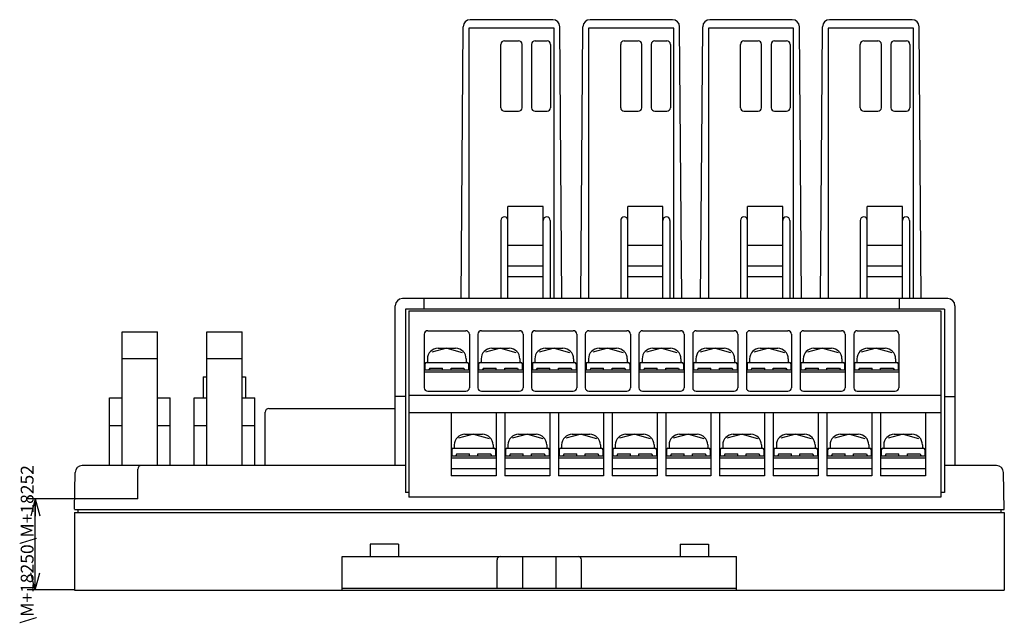
# Model space of a CAD drawing. Extents: x 2 to 277, y -5 to 192.
# Drawn here: x 2 to 141, y -5 to 81 of the extents above; entities that cross this region are included whole.
import ezdxf

# ---------------------------------------------------------------- set-up
doc = ezdxf.new("R2010")
doc.units = 0
doc.header["$LTSCALE"] = 2.97
doc.header["$MEASUREMENT"] = 0
doc.layers.get('0').update_dxf_attribs({"linetype": 'CONTINUOUS'})
for name, color, linetype in [('GR1_01', 7, 'CONTINUOUS'), ('GR2-1', 7, 'CONTINUOUS'), ('GR2_01', 7, 'CONTINUOUS')]:
    doc.layers.add(name, color=color, linetype=linetype)
doc.styles.add('HORIZONTALBIGFONT', font='txt.shx', dxfattribs={"bigfont": 'bigfont.shx'})

msp = doc.modelspace()

# ---------------------------------------------------------------- linework, layer by layer
at = {"color": 7, "linetype": 'CONTINUOUS'}
for p, q in [((77.45, 79.95), (65.35, 79.95)), ((65.35, 79.95), (65.35, 41.55)), ((77.45, 41.55), (77.45, 79.95)), ((94.45, 79.95), (82.35, 79.95)), ((82.35, 79.95), (82.35, 41.55)), ((94.45, 41.55), (94.45, 79.95)), ((111.45, 79.95), (99.35, 79.95)), ((99.35, 79.95), (99.35, 41.55)), ((111.45, 41.55), (111.45, 79.95)), ((128.45, 79.95), (116.35, 79.95)), ((116.35, 79.95), (116.35, 41.55)), ((128.45, 41.55), (128.45, 79.95)), ((56.85, 39.8), (132.36, 39.8)), ((56.85, 39.8), (56.85, 13.38)), ((132.36, 39.8), (132.36, 38.93)), ((132.36, 39.8), (132.36, 14.05)), ((59.02, 36.5), (59.02, 28.9)), ((59.52, 37), (64.92, 37)), ((65.42, 36.5), (65.42, 28.9)), ((66.64, 36.5), (66.64, 28.9)), ((67.14, 37), (72.54, 37)), ((73.04, 36.5), (73.04, 28.9)), ((74.26, 36.5), (74.26, 28.9)), ((74.76, 37), (80.16, 37)), ((80.66, 36.5), (80.66, 28.9)), ((81.88, 36.5), (81.88, 28.9)), ((82.38, 37), (87.78, 37)), ((88.28, 36.5), (88.28, 28.9)), ((89.5, 36.5), (89.5, 28.9)), ((90, 37), (95.4, 37)), ((95.9, 36.5), (95.9, 28.9)), ((97.12, 36.5), (97.12, 28.9)), ((97.62, 37), (103.02, 37)), ((103.52, 36.5), (103.52, 28.9)), ((104.74, 36.5), (104.74, 28.9)), ((105.24, 37), (110.64, 37)), ((111.14, 36.5), (111.14, 28.9)), ((112.36, 36.5), (112.36, 28.9)), ((112.86, 37), (118.26, 37)), ((118.76, 36.5), (118.76, 28.9)), ((119.98, 36.5), (119.98, 28.9)), ((120.48, 37), (125.88, 37)), ((126.38, 36.5), (126.38, 28.9)), ((59.52, 28.4), (64.92, 28.4)), ((67.14, 28.4), (72.54, 28.4)), ((74.76, 28.4), (80.16, 28.4)), ((82.38, 28.4), (87.78, 28.4)), ((90, 28.4), (95.4, 28.4)), ((97.62, 28.4), (103.02, 28.4)), ((105.24, 28.4), (110.64, 28.4)), ((112.86, 28.4), (118.26, 28.4)), ((120.48, 28.4), (125.88, 28.4)), ((56.85, 27.84), (132.36, 27.84)), ((56.85, 25.4), (132.36, 25.4)), ((62.83, 25.4), (62.83, 16.4)), ((69.23, 25.4), (69.23, 16.4)), ((70.45, 25.4), (70.45, 16.4)), ((76.85, 25.4), (76.85, 16.4)), ((78.07, 25.4), (78.07, 16.4)), ((84.47, 25.4), (84.47, 16.4)), ((85.69, 25.4), (85.69, 16.4)), ((92.09, 25.4), (92.09, 16.4)), ((93.31, 25.4), (93.31, 16.4)), ((99.71, 25.4), (99.71, 16.4)), ((100.93, 25.4), (100.93, 16.4)), ((107.33, 25.4), (107.33, 16.4)), ((108.55, 25.4), (108.55, 16.4)), ((114.95, 25.4), (114.95, 16.4)), ((116.17, 25.4), (116.17, 16.4)), ((122.57, 25.4), (122.57, 16.4)), ((123.79, 25.4), (123.79, 16.4)), ((130.19, 25.4), (130.19, 16.4)), ((69.23, 18.9), (62.83, 18.9)), ((76.85, 18.9), (70.45, 18.9)), ((84.47, 18.9), (78.07, 18.9)), ((92.09, 18.9), (85.69, 18.9)), ((99.71, 18.9), (93.31, 18.9)), ((107.33, 18.9), (100.93, 18.9)), ((114.95, 18.9), (108.55, 18.9)), ((122.57, 18.9), (116.17, 18.9)), ((130.19, 18.9), (123.79, 18.9)), ((69.23, 17.4), (62.83, 17.4)), ((76.85, 17.4), (70.45, 17.4)), ((84.47, 17.4), (78.07, 17.4)), ((92.09, 17.4), (85.69, 17.4)), ((99.71, 17.4), (93.31, 17.4)), ((107.33, 17.4), (100.93, 17.4)), ((114.95, 17.4), (108.55, 17.4)), ((122.57, 17.4), (116.17, 17.4)), ((130.19, 17.4), (123.79, 17.4)), ((69.23, 16.4), (62.83, 16.4)), ((76.85, 16.4), (70.45, 16.4)), ((84.47, 16.4), (78.07, 16.4)), ((92.09, 16.4), (85.69, 16.4)), ((99.71, 16.4), (93.31, 16.4)), ((107.33, 16.4), (100.93, 16.4)), ((114.95, 16.4), (108.55, 16.4)), ((122.57, 16.4), (116.17, 16.4)), ((130.19, 16.4), (123.79, 16.4)), ((56.87, 14.05), (56.35, 14.05)), ((132.36, 14.05), (132.36, 13.39)), ((132.85, 14.05), (132.36, 14.05)), ((9.41, 13.15), (2.52, 13.15)), ((56.85, 13.4), (132.36, 13.4)), ((9.35, 11.6), (141.35, 11.6)), ((9.35, 11.21), (141.35, 11.21)), ((9.44, 0.2), (2.65, 0.2))]:
    msp.add_line(p, q, dxfattribs=at)
for centre, start, end in [((59.52, 36.5), 90, 180), ((64.92, 36.5), 0, 90), ((67.14, 36.5), 90, 180), ((72.54, 36.5), 0, 90), ((74.76, 36.5), 90, 180), ((80.16, 36.5), 0, 90), ((82.38, 36.5), 90, 180), ((87.78, 36.5), 0, 90), ((90, 36.5), 90, 180), ((95.4, 36.5), 0, 90), ((97.62, 36.5), 90, 180), ((103.02, 36.5), 0, 90), ((105.24, 36.5), 90, 180), ((110.64, 36.5), 0, 90), ((112.86, 36.5), 90, 180), ((118.26, 36.5), 0, 90), ((120.48, 36.5), 90, 180), ((125.88, 36.5), 0, 90), ((59.52, 28.9), 180, 270), ((64.92, 28.9), 270, 0), ((67.14, 28.9), 180, 270), ((72.54, 28.9), 270, 0), ((74.76, 28.9), 180, 270), ((80.16, 28.9), 270, 0), ((82.38, 28.9), 180, 270), ((87.78, 28.9), 270, 0), ((90, 28.9), 180, 270), ((95.4, 28.9), 270, 0), ((97.62, 28.9), 180, 270), ((103.02, 28.9), 270, 0), ((105.24, 28.9), 180, 270), ((110.64, 28.9), 270, 0), ((112.86, 28.9), 180, 270), ((118.26, 28.9), 270, 0), ((120.48, 28.9), 180, 270), ((125.88, 28.9), 270, 0)]:
    msp.add_arc(centre, 0.5, start, end, dxfattribs=at)
at = {"layer": 'GR1_01', "color": 7, "linetype": 'CONTINUOUS'}
msp.add_line((3.81, 0.19), (3.81, 13.15), dxfattribs=at)
at = {"layer": 'GR2-1', "linetype": 'CONTINUOUS'}
for p, q in [((77.26, 81.15), (65.55, 81.15)), ((94.26, 81.15), (82.55, 81.15)), ((111.26, 81.15), (99.55, 81.15)), ((128.26, 81.15), (116.55, 81.15)), ((64.24, 41.55), (64.55, 80.16)), ((78.56, 41.55), (78.26, 80.16)), ((81.24, 41.55), (81.55, 80.16)), ((95.56, 41.55), (95.26, 80.16)), ((98.24, 41.55), (98.55, 80.16)), ((112.56, 41.55), (112.26, 80.16)), ((115.24, 41.55), (115.55, 80.16)), ((129.56, 41.55), (129.26, 80.16)), ((69.9, 68.65), (69.9, 77.65)), ((70.4, 78.15), (72.4, 78.15)), ((72.9, 68.65), (72.9, 77.65)), ((74.25, 77.65), (74.25, 68.65)), ((74.75, 78.15), (76.45, 78.15)), ((76.95, 77.65), (76.95, 68.65)), ((86.9, 68.65), (86.9, 77.65)), ((87.4, 78.15), (89.4, 78.15)), ((89.9, 68.65), (89.9, 77.65)), ((91.25, 77.65), (91.25, 68.65)), ((91.75, 78.15), (93.45, 78.15)), ((93.95, 77.65), (93.95, 68.65)), ((103.9, 68.65), (103.9, 77.65)), ((104.4, 78.15), (106.4, 78.15)), ((106.9, 68.65), (106.9, 77.65)), ((108.25, 77.65), (108.25, 68.65)), ((108.75, 78.15), (110.45, 78.15)), ((110.95, 77.65), (110.95, 68.65)), ((120.9, 68.65), (120.9, 77.65)), ((121.4, 78.15), (123.4, 78.15)), ((123.9, 68.65), (123.9, 77.65)), ((125.25, 77.65), (125.25, 68.65)), ((125.75, 78.15), (127.45, 78.15)), ((127.95, 77.65), (127.95, 68.65)), ((70.4, 68.15), (72.4, 68.15)), ((74.75, 68.15), (76.45, 68.15)), ((87.4, 68.15), (89.4, 68.15)), ((91.75, 68.15), (93.45, 68.15)), ((104.4, 68.15), (106.4, 68.15)), ((108.75, 68.15), (110.45, 68.15)), ((121.4, 68.15), (123.4, 68.15)), ((125.75, 68.15), (127.45, 68.15)), ((75.9, 54.65), (70.9, 54.65)), ((70.9, 41.55), (70.9, 54.65)), ((75.9, 41.55), (75.9, 54.65)), ((92.9, 54.65), (87.9, 54.65)), ((87.9, 41.55), (87.9, 54.65)), ((92.9, 41.55), (92.9, 54.65)), ((109.9, 54.65), (104.9, 54.65)), ((104.9, 41.55), (104.9, 54.65)), ((109.9, 41.55), (109.9, 54.65)), ((126.9, 54.65), (121.9, 54.65)), ((121.9, 41.55), (121.9, 54.65)), ((126.9, 41.55), (126.9, 54.65)), ((69.9, 52.65), (69.9, 41.55)), ((76.9, 52.65), (76.9, 41.55)), ((86.9, 52.65), (86.9, 41.55)), ((93.9, 52.65), (93.9, 41.55)), ((103.9, 52.65), (103.9, 41.55)), ((110.9, 52.65), (110.9, 41.55)), ((120.9, 52.65), (120.9, 41.55)), ((127.9, 52.65), (127.9, 41.55)), ((70.9, 49.15), (75.9, 49.15)), ((87.9, 49.15), (92.9, 49.15)), ((104.9, 49.15), (109.9, 49.15)), ((121.9, 49.15), (126.9, 49.15)), ((75.9, 46.15), (70.9, 46.15)), ((92.9, 46.15), (87.9, 46.15)), ((109.9, 46.15), (104.9, 46.15)), ((126.9, 46.15), (121.9, 46.15)), ((75.9, 44.65), (70.9, 44.65)), ((92.9, 44.65), (87.9, 44.65)), ((109.9, 44.65), (104.9, 44.65)), ((126.9, 44.65), (121.9, 44.65))]:
    msp.add_line(p, q, dxfattribs=at)
for centre, radius, start, end in [((65.55, 80.15), 1, 90, 179.5), ((77.26, 80.15), 1, 0.5, 90), ((82.55, 80.15), 1, 90, 179.5), ((94.26, 80.15), 1, 0.5, 90), ((99.55, 80.15), 1, 90, 179.5), ((111.26, 80.15), 1, 0.5, 90), ((116.55, 80.15), 1, 90, 179.5), ((128.26, 80.15), 1, 0.5, 90), ((70.4, 77.65), 0.5, 90, 180), ((72.4, 77.65), 0.5, 0, 90), ((74.75, 77.65), 0.5, 90, 180), ((76.45, 77.65), 0.5, 0, 90), ((87.4, 77.65), 0.5, 90, 180), ((89.4, 77.65), 0.5, 0, 90), ((91.75, 77.65), 0.5, 90, 180), ((93.45, 77.65), 0.5, 0, 90), ((104.4, 77.65), 0.5, 90, 180), ((106.4, 77.65), 0.5, 0, 90), ((108.75, 77.65), 0.5, 90, 180), ((110.45, 77.65), 0.5, 0, 90), ((121.4, 77.65), 0.5, 90, 180), ((123.4, 77.65), 0.5, 0, 90), ((125.75, 77.65), 0.5, 90, 180), ((127.45, 77.65), 0.5, 0, 90), ((70.4, 68.65), 0.5, 180, 270), ((72.4, 68.65), 0.5, 270, 0), ((74.75, 68.65), 0.5, 180, 270), ((76.45, 68.65), 0.5, 270, 0), ((87.4, 68.65), 0.5, 180, 270), ((89.4, 68.65), 0.5, 270, 0), ((91.75, 68.65), 0.5, 180, 270), ((93.45, 68.65), 0.5, 270, 0), ((104.4, 68.65), 0.5, 180, 270), ((106.4, 68.65), 0.5, 270, 0), ((108.75, 68.65), 0.5, 180, 270), ((110.45, 68.65), 0.5, 270, 0), ((121.4, 68.65), 0.5, 180, 270), ((123.4, 68.65), 0.5, 270, 0), ((125.75, 68.65), 0.5, 180, 270), ((127.45, 68.65), 0.5, 270, 0), ((70.4, 52.65), 0.5, 0, 180), ((76.4, 52.65), 0.5, 0, 180), ((87.4, 52.65), 0.5, 0, 180), ((93.4, 52.65), 0.5, 0, 180), ((104.4, 52.65), 0.5, 0, 180), ((110.4, 52.65), 0.5, 0, 180), ((121.4, 52.65), 0.5, 0, 180), ((127.4, 52.65), 0.5, 0, 180)]:
    msp.add_arc(centre, radius, start, end, dxfattribs=at)
at = {"layer": 'GR2_01', "linetype": 'CONTINUOUS'}
for p, q in [((54.91, 17.85), (54.91, 40.55)), ((133.35, 41.55), (55.91, 41.55)), ((58.97, 41.55), (58.97, 40.05)), ((126.43, 41.55), (126.43, 40.05)), ((134.35, 40.55), (134.35, 17.85)), ((56.35, 40.05), (56.35, 14.05)), ((132.85, 40.05), (56.35, 40.05)), ((132.85, 40.05), (132.85, 14.05)), ((16.15, 36.85), (21.15, 36.85)), ((16.15, 17.85), (16.15, 36.85)), ((21.15, 17.85), (21.15, 36.85)), ((28.15, 36.85), (33.15, 36.85)), ((28.15, 17.85), (28.15, 36.85)), ((33.15, 17.85), (33.15, 36.85)), ((62.22, 34.5), (60.08, 33.93)), ((60.97, 34.5), (63.47, 34.5)), ((62.22, 34.5), (64.41, 33.91)), ((69.84, 34.5), (67.7, 33.93)), ((68.59, 34.5), (71.09, 34.5)), ((69.84, 34.5), (72.03, 33.91)), ((77.46, 34.5), (75.32, 33.93)), ((76.21, 34.5), (78.71, 34.5)), ((77.46, 34.5), (79.65, 33.91)), ((85.08, 34.5), (82.94, 33.93)), ((83.83, 34.5), (86.33, 34.5)), ((85.08, 34.5), (87.27, 33.91)), ((92.7, 34.5), (90.56, 33.93)), ((91.45, 34.5), (93.95, 34.5)), ((92.7, 34.5), (94.89, 33.91)), ((100.32, 34.5), (98.18, 33.93)), ((99.07, 34.5), (101.57, 34.5)), ((100.32, 34.5), (102.51, 33.91)), ((107.94, 34.5), (105.8, 33.93)), ((106.69, 34.5), (109.19, 34.5)), ((107.94, 34.5), (110.13, 33.91)), ((115.56, 34.5), (113.42, 33.93)), ((114.31, 34.5), (116.81, 34.5)), ((115.56, 34.5), (117.75, 33.91)), ((123.18, 34.5), (121.04, 33.93)), ((121.93, 34.5), (124.43, 34.5)), ((123.18, 34.5), (125.37, 33.91)), ((16.15, 33.05), (21.15, 33.05)), ((28.15, 33.05), (33.15, 33.05)), ((59.12, 32.3), (59.12, 31.4)), ((59.32, 32.5), (65.12, 32.5)), ((59.47, 33), (59.47, 32.5)), ((64.97, 33), (64.97, 32.5)), ((65.32, 32.3), (65.32, 31.4)), ((66.74, 32.3), (66.74, 31.4)), ((66.94, 32.5), (72.74, 32.5)), ((67.09, 33), (67.09, 32.5)), ((72.59, 33), (72.59, 32.5)), ((72.94, 32.3), (72.94, 31.4)), ((74.36, 32.3), (74.36, 31.4)), ((74.56, 32.5), (80.36, 32.5)), ((74.71, 33), (74.71, 32.5)), ((80.21, 33), (80.21, 32.5)), ((80.56, 32.3), (80.56, 31.4)), ((81.98, 32.3), (81.98, 31.4)), ((82.18, 32.5), (87.98, 32.5)), ((82.33, 33), (82.33, 32.5)), ((87.83, 33), (87.83, 32.5)), ((88.18, 32.3), (88.18, 31.4)), ((89.6, 32.3), (89.6, 31.4)), ((89.8, 32.5), (95.6, 32.5)), ((89.95, 33), (89.95, 32.5)), ((95.45, 33), (95.45, 32.5)), ((95.8, 32.3), (95.8, 31.4)), ((97.22, 32.3), (97.22, 31.4)), ((97.42, 32.5), (103.22, 32.5)), ((97.57, 33), (97.57, 32.5)), ((103.07, 33), (103.07, 32.5)), ((103.42, 32.3), (103.42, 31.4)), ((104.84, 32.3), (104.84, 31.4)), ((105.04, 32.5), (110.84, 32.5)), ((105.19, 33), (105.19, 32.5)), ((110.69, 33), (110.69, 32.5)), ((111.04, 32.3), (111.04, 31.4)), ((112.46, 32.3), (112.46, 31.4)), ((112.66, 32.5), (118.46, 32.5)), ((112.81, 33), (112.81, 32.5)), ((118.31, 33), (118.31, 32.5)), ((118.66, 32.3), (118.66, 31.4)), ((120.08, 32.3), (120.08, 31.4)), ((120.28, 32.5), (126.08, 32.5)), ((120.43, 33), (120.43, 32.5)), ((125.93, 33), (125.93, 32.5)), ((126.28, 32.3), (126.28, 31.4)), ((65.42, 31.4), (59.02, 31.4)), ((65.42, 31.1), (59.02, 31.1)), ((59.82, 31.7), (59.64, 31.4)), ((59.82, 31.7), (61.62, 31.7)), ((61.62, 31.4), (61.62, 31.7)), ((62.82, 31.4), (62.82, 31.7)), ((62.82, 31.7), (64.64, 31.7)), ((64.62, 31.7), (64.79, 31.4)), ((73.04, 31.4), (66.64, 31.4)), ((73.04, 31.1), (66.64, 31.1)), ((67.44, 31.7), (67.26, 31.4)), ((67.44, 31.7), (69.24, 31.7)), ((69.24, 31.4), (69.24, 31.7)), ((70.44, 31.4), (70.44, 31.7)), ((70.44, 31.7), (72.26, 31.7)), ((72.24, 31.7), (72.41, 31.4)), ((80.66, 31.4), (74.26, 31.4)), ((80.66, 31.1), (74.26, 31.1)), ((75.06, 31.7), (74.88, 31.4)), ((75.06, 31.7), (76.86, 31.7)), ((76.86, 31.4), (76.86, 31.7)), ((78.06, 31.4), (78.06, 31.7)), ((78.06, 31.7), (79.88, 31.7)), ((79.86, 31.7), (80.03, 31.4)), ((88.28, 31.4), (81.88, 31.4)), ((88.28, 31.1), (81.88, 31.1)), ((82.68, 31.7), (82.5, 31.4)), ((82.68, 31.7), (84.48, 31.7)), ((84.48, 31.4), (84.48, 31.7)), ((85.68, 31.4), (85.68, 31.7)), ((85.68, 31.7), (87.5, 31.7)), ((87.48, 31.7), (87.65, 31.4)), ((95.9, 31.4), (89.5, 31.4)), ((95.9, 31.1), (89.5, 31.1)), ((90.3, 31.7), (90.12, 31.4)), ((90.3, 31.7), (92.1, 31.7)), ((92.1, 31.4), (92.1, 31.7)), ((93.3, 31.4), (93.3, 31.7)), ((93.3, 31.7), (95.12, 31.7)), ((95.1, 31.7), (95.27, 31.4)), ((103.52, 31.4), (97.12, 31.4)), ((103.52, 31.1), (97.12, 31.1)), ((97.92, 31.7), (97.74, 31.4)), ((97.92, 31.7), (99.72, 31.7)), ((99.72, 31.4), (99.72, 31.7)), ((100.92, 31.4), (100.92, 31.7)), ((100.92, 31.7), (102.74, 31.7)), ((102.72, 31.7), (102.89, 31.4)), ((111.14, 31.4), (104.74, 31.4)), ((111.14, 31.1), (104.74, 31.1)), ((105.54, 31.7), (105.36, 31.4)), ((105.54, 31.7), (107.34, 31.7)), ((107.34, 31.4), (107.34, 31.7)), ((108.54, 31.4), (108.54, 31.7)), ((108.54, 31.7), (110.36, 31.7)), ((110.34, 31.7), (110.51, 31.4)), ((118.76, 31.4), (112.36, 31.4)), ((118.76, 31.1), (112.36, 31.1)), ((113.16, 31.7), (112.98, 31.4)), ((113.16, 31.7), (114.96, 31.7)), ((114.96, 31.4), (114.96, 31.7)), ((116.16, 31.4), (116.16, 31.7)), ((116.16, 31.7), (117.98, 31.7)), ((117.96, 31.7), (118.13, 31.4)), ((126.38, 31.4), (119.98, 31.4)), ((126.38, 31.1), (119.98, 31.1)), ((120.78, 31.7), (120.6, 31.4)), ((120.78, 31.7), (122.58, 31.7)), ((122.58, 31.4), (122.58, 31.7)), ((123.78, 31.4), (123.78, 31.7)), ((123.78, 31.7), (125.6, 31.7)), ((125.58, 31.7), (125.75, 31.4)), ((27.65, 30.45), (28.15, 30.45)), ((27.65, 30.45), (27.65, 27.45)), ((33.15, 30.45), (33.65, 30.45)), ((33.65, 30.45), (33.65, 27.45)), ((14.35, 17.85), (14.35, 27.45)), ((14.35, 27.45), (16.15, 27.45)), ((21.15, 27.45), (22.95, 27.45)), ((22.95, 17.85), (22.95, 27.45)), ((26.35, 17.85), (26.35, 27.45)), ((26.35, 27.45), (28.15, 27.45)), ((33.15, 27.45), (34.95, 27.45)), ((34.95, 17.85), (34.95, 27.45)), ((56.35, 27.65), (54.91, 27.65)), ((132.85, 27.65), (134.35, 27.65)), ((36.45, 17.85), (36.45, 25.45)), ((36.95, 25.95), (54.91, 25.95)), ((14.35, 23.55), (16.15, 23.55)), ((21.15, 23.55), (22.95, 23.55)), ((26.35, 23.55), (28.15, 23.55)), ((33.15, 23.55), (34.95, 23.55)), ((66.03, 22.3), (63.89, 21.73)), ((64.78, 22.3), (67.28, 22.3)), ((66.03, 22.3), (68.22, 21.71)), ((73.65, 22.3), (71.51, 21.73)), ((72.4, 22.3), (74.9, 22.3)), ((73.65, 22.3), (75.84, 21.71)), ((81.27, 22.3), (79.13, 21.73)), ((80.02, 22.3), (82.52, 22.3)), ((81.27, 22.3), (83.46, 21.71)), ((88.89, 22.3), (86.75, 21.73)), ((87.64, 22.3), (90.14, 22.3)), ((88.89, 22.3), (91.08, 21.71)), ((96.51, 22.3), (94.37, 21.73)), ((95.26, 22.3), (97.76, 22.3)), ((96.51, 22.3), (98.7, 21.71)), ((104.13, 22.3), (101.99, 21.73)), ((102.88, 22.3), (105.38, 22.3)), ((104.13, 22.3), (106.32, 21.71)), ((111.75, 22.3), (109.61, 21.73)), ((110.5, 22.3), (113, 22.3)), ((111.75, 22.3), (113.94, 21.71)), ((119.37, 22.3), (117.23, 21.73)), ((118.12, 22.3), (120.62, 22.3)), ((119.37, 22.3), (121.56, 21.71)), ((126.99, 22.3), (124.85, 21.73)), ((125.74, 22.3), (128.24, 22.3)), ((126.99, 22.3), (129.18, 21.71)), ((62.93, 20.1), (62.93, 19.2)), ((63.13, 20.3), (68.93, 20.3)), ((63.28, 20.8), (63.28, 20.3)), ((68.78, 20.8), (68.78, 20.3)), ((69.13, 20.1), (69.13, 19.2)), ((70.55, 20.1), (70.55, 19.2)), ((70.75, 20.3), (76.55, 20.3)), ((70.9, 20.8), (70.9, 20.3)), ((76.4, 20.8), (76.4, 20.3)), ((76.75, 20.1), (76.75, 19.2)), ((78.17, 20.1), (78.17, 19.2)), ((78.37, 20.3), (84.17, 20.3)), ((78.52, 20.8), (78.52, 20.3)), ((84.02, 20.8), (84.02, 20.3)), ((84.37, 20.1), (84.37, 19.2)), ((85.79, 20.1), (85.79, 19.2)), ((85.99, 20.3), (91.79, 20.3)), ((86.14, 20.8), (86.14, 20.3)), ((91.64, 20.8), (91.64, 20.3)), ((91.99, 20.1), (91.99, 19.2)), ((93.41, 20.1), (93.41, 19.2)), ((93.61, 20.3), (99.41, 20.3)), ((93.76, 20.8), (93.76, 20.3)), ((99.26, 20.8), (99.26, 20.3)), ((99.61, 20.1), (99.61, 19.2)), ((101.03, 20.1), (101.03, 19.2)), ((101.23, 20.3), (107.03, 20.3)), ((101.38, 20.8), (101.38, 20.3)), ((106.88, 20.8), (106.88, 20.3)), ((107.23, 20.1), (107.23, 19.2)), ((108.65, 20.1), (108.65, 19.2)), ((108.85, 20.3), (114.65, 20.3)), ((109, 20.8), (109, 20.3)), ((114.5, 20.8), (114.5, 20.3)), ((114.85, 20.1), (114.85, 19.2)), ((116.27, 20.1), (116.27, 19.2)), ((116.47, 20.3), (122.27, 20.3)), ((116.62, 20.8), (116.62, 20.3)), ((122.12, 20.8), (122.12, 20.3)), ((122.47, 20.1), (122.47, 19.2)), ((123.89, 20.1), (123.89, 19.2)), ((124.09, 20.3), (129.89, 20.3)), ((124.24, 20.8), (124.24, 20.3)), ((129.74, 20.8), (129.74, 20.3)), ((130.09, 20.1), (130.09, 19.2)), ((69.23, 19.2), (62.83, 19.2)), ((63.63, 19.5), (63.45, 19.2)), ((63.63, 19.5), (65.43, 19.5)), ((65.43, 19.2), (65.43, 19.5)), ((66.63, 19.2), (66.63, 19.5)), ((66.63, 19.5), (68.45, 19.5)), ((68.43, 19.5), (68.6, 19.2)), ((76.85, 19.2), (70.45, 19.2)), ((71.25, 19.5), (71.07, 19.2)), ((71.25, 19.5), (73.05, 19.5)), ((73.05, 19.2), (73.05, 19.5)), ((74.25, 19.2), (74.25, 19.5)), ((74.25, 19.5), (76.07, 19.5)), ((76.05, 19.5), (76.22, 19.2)), ((84.47, 19.2), (78.07, 19.2)), ((78.87, 19.5), (78.69, 19.2)), ((78.87, 19.5), (80.67, 19.5)), ((80.67, 19.2), (80.67, 19.5)), ((81.87, 19.2), (81.87, 19.5)), ((81.87, 19.5), (83.69, 19.5)), ((83.67, 19.5), (83.84, 19.2)), ((92.09, 19.2), (85.69, 19.2)), ((86.49, 19.5), (86.31, 19.2)), ((86.49, 19.5), (88.29, 19.5)), ((88.29, 19.2), (88.29, 19.5)), ((89.49, 19.2), (89.49, 19.5)), ((89.49, 19.5), (91.31, 19.5)), ((91.29, 19.5), (91.46, 19.2)), ((99.71, 19.2), (93.31, 19.2)), ((94.11, 19.5), (93.93, 19.2)), ((94.11, 19.5), (95.91, 19.5)), ((95.91, 19.2), (95.91, 19.5)), ((97.11, 19.2), (97.11, 19.5)), ((97.11, 19.5), (98.93, 19.5)), ((98.91, 19.5), (99.08, 19.2)), ((107.33, 19.2), (100.93, 19.2)), ((101.73, 19.5), (101.55, 19.2)), ((101.73, 19.5), (103.53, 19.5)), ((103.53, 19.2), (103.53, 19.5)), ((104.73, 19.2), (104.73, 19.5)), ((104.73, 19.5), (106.55, 19.5)), ((106.53, 19.5), (106.7, 19.2)), ((114.95, 19.2), (108.55, 19.2)), ((109.35, 19.5), (109.17, 19.2)), ((109.35, 19.5), (111.15, 19.5)), ((111.15, 19.2), (111.15, 19.5)), ((112.35, 19.2), (112.35, 19.5)), ((112.35, 19.5), (114.17, 19.5)), ((114.15, 19.5), (114.32, 19.2)), ((122.57, 19.2), (116.17, 19.2)), ((116.97, 19.5), (116.79, 19.2)), ((116.97, 19.5), (118.77, 19.5)), ((118.77, 19.2), (118.77, 19.5)), ((119.97, 19.2), (119.97, 19.5)), ((119.97, 19.5), (121.79, 19.5)), ((121.77, 19.5), (121.94, 19.2)), ((130.19, 19.2), (123.79, 19.2)), ((124.59, 19.5), (124.41, 19.2)), ((124.59, 19.5), (126.39, 19.5)), ((126.39, 19.2), (126.39, 19.5)), ((127.59, 19.2), (127.59, 19.5)), ((127.59, 19.5), (129.41, 19.5)), ((129.39, 19.5), (129.56, 19.2)), ((9.35, 11.65), (9.46, 16.87)), ((56.35, 17.85), (10.46, 17.85)), ((18.35, 13.15), (18.35, 17.35)), ((140.25, 17.85), (132.85, 17.85)), ((141.35, 11.6), (141.25, 16.87)), ((3.81, 13.15), (3.17, 10.74)), ((3.81, 13.15), (3.81, 10.65)), ((3.81, 13.15), (4.46, 10.74)), ((18.35, 13.15), (9.41, 13.15)), ((9.35, 11.19), (9.35, 0.15)), ((9.85, 11.65), (9.85, 11.15)), ((140.85, 11.59), (140.85, 11.19)), ((141.35, 11.21), (141.35, 0.15)), ((69.35, 0.45), (69.35, 4.45)), ((73.01, 0.45), (73.01, 4.95)), ((77.7, 4.95), (77.7, 0.45)), ((81.35, 0.45), (81.35, 4.45)), ((3.81, 0.2), (3.17, 2.62)), ((3.81, 0.2), (3.81, 2.7)), ((3.81, 0.2), (4.46, 2.62)), ((9.35, 0.15), (141.35, 0.15)), ((47.35, 0.45), (103.35, 0.45))]:
    msp.add_line(p, q, dxfattribs=at)
at = {"layer": 'GR2_01', "color": 7, "linetype": 'CONTINUOUS'}
for p, q in [((55.35, 6.68), (51.35, 6.68)), ((51.35, 6.68), (51.35, 4.95)), ((55.35, 6.68), (55.35, 4.95)), ((95.35, 6.68), (99.35, 6.68)), ((95.35, 6.68), (95.35, 4.95)), ((99.35, 6.68), (99.35, 4.95)), ((47.35, 4.95), (103.35, 4.95)), ((47.35, 0.15), (47.35, 4.95)), ((103.35, 0.15), (103.35, 4.95))]:
    msp.add_line(p, q, dxfattribs=at)
at = {"layer": 'GR2_01', "linetype": 'CONTINUOUS'}
for centre, radius, start, end in [((55.91, 40.55), 1, 90, 180), ((133.35, 40.55), 1, 0, 90), ((60.97, 33), 1.5, 90, 180), ((63.47, 33), 1.5, 0, 90), ((68.59, 33), 1.5, 90, 180), ((71.09, 33), 1.5, 0, 90), ((76.21, 33), 1.5, 90, 180), ((78.71, 33), 1.5, 0, 90), ((83.83, 33), 1.5, 90, 180), ((86.33, 33), 1.5, 0, 90), ((91.45, 33), 1.5, 90, 180), ((93.95, 33), 1.5, 0, 90), ((99.07, 33), 1.5, 90, 180), ((101.57, 33), 1.5, 0, 90), ((106.69, 33), 1.5, 90, 180), ((109.19, 33), 1.5, 0, 90), ((114.31, 33), 1.5, 90, 180), ((116.81, 33), 1.5, 0, 90), ((121.93, 33), 1.5, 90, 180), ((124.43, 33), 1.5, 0, 90), ((59.32, 32.3), 0.2, 90, 180), ((65.12, 32.3), 0.2, 0, 90), ((66.94, 32.3), 0.2, 90, 180), ((72.74, 32.3), 0.2, 0, 90), ((74.56, 32.3), 0.2, 90, 180), ((80.36, 32.3), 0.2, 0, 90), ((82.18, 32.3), 0.2, 90, 180), ((87.98, 32.3), 0.2, 0, 90), ((89.8, 32.3), 0.2, 90, 180), ((95.6, 32.3), 0.2, 0, 90), ((97.42, 32.3), 0.2, 90, 180), ((103.22, 32.3), 0.2, 0, 90), ((105.04, 32.3), 0.2, 90, 180), ((110.84, 32.3), 0.2, 0, 90), ((112.66, 32.3), 0.2, 90, 180), ((118.46, 32.3), 0.2, 0, 90), ((120.28, 32.3), 0.2, 90, 180), ((126.08, 32.3), 0.2, 0, 90), ((36.95, 25.45), 0.5, 90, 180), ((64.78, 20.8), 1.5, 90, 180), ((67.28, 20.8), 1.5, 0, 90), ((72.4, 20.8), 1.5, 90, 180), ((74.9, 20.8), 1.5, 0, 90), ((80.02, 20.8), 1.5, 90, 180), ((82.52, 20.8), 1.5, 0, 90), ((87.64, 20.8), 1.5, 90, 180), ((90.14, 20.8), 1.5, 0, 90), ((95.26, 20.8), 1.5, 90, 180), ((97.76, 20.8), 1.5, 0, 90), ((102.88, 20.8), 1.5, 90, 180), ((105.38, 20.8), 1.5, 0, 90), ((110.5, 20.8), 1.5, 90, 180), ((113, 20.8), 1.5, 0, 90), ((118.12, 20.8), 1.5, 90, 180), ((120.62, 20.8), 1.5, 0, 90), ((125.74, 20.8), 1.5, 90, 180), ((128.24, 20.8), 1.5, 0, 90), ((63.13, 20.1), 0.2, 90, 180), ((68.93, 20.1), 0.2, 0, 90), ((70.75, 20.1), 0.2, 90, 180), ((76.55, 20.1), 0.2, 0, 90), ((78.37, 20.1), 0.2, 90, 180), ((84.17, 20.1), 0.2, 0, 90), ((85.99, 20.1), 0.2, 90, 180), ((91.79, 20.1), 0.2, 0, 90), ((93.61, 20.1), 0.2, 90, 180), ((99.41, 20.1), 0.2, 0, 90), ((101.23, 20.1), 0.2, 90, 180), ((107.03, 20.1), 0.2, 0, 90), ((108.85, 20.1), 0.2, 90, 180), ((114.65, 20.1), 0.2, 0, 90), ((116.47, 20.1), 0.2, 90, 180), ((122.27, 20.1), 0.2, 0, 90), ((124.09, 20.1), 0.2, 90, 180), ((129.89, 20.1), 0.2, 0, 90), ((10.46, 16.85), 1, 90, 179), ((18.85, 17.35), 0.5, 90, 180), ((140.25, 16.85), 1, 1, 90), ((69.85, 4.45), 0.5, 90, 180), ((80.85, 4.45), 0.5, 0, 90)]:
    msp.add_arc(centre, radius, start, end, dxfattribs=at)

# ---------------------------------------------------------------- texts
at = {"layer": 'GR2_01', "insert": (3.56, 6.67), "char_height": 1.819, "width": 13.2576, "attachment_point": 8, "rotation": 90, "style": 'HORIZONTALBIGFONT'}
msp.add_mtext('\\C94;\\fＭＳ Ｐゴシック|b0|i0|;\\H1.8189826607704;\\M+18250\\M+18252', dxfattribs=at)

doc.saveas('drawing.dxf')
